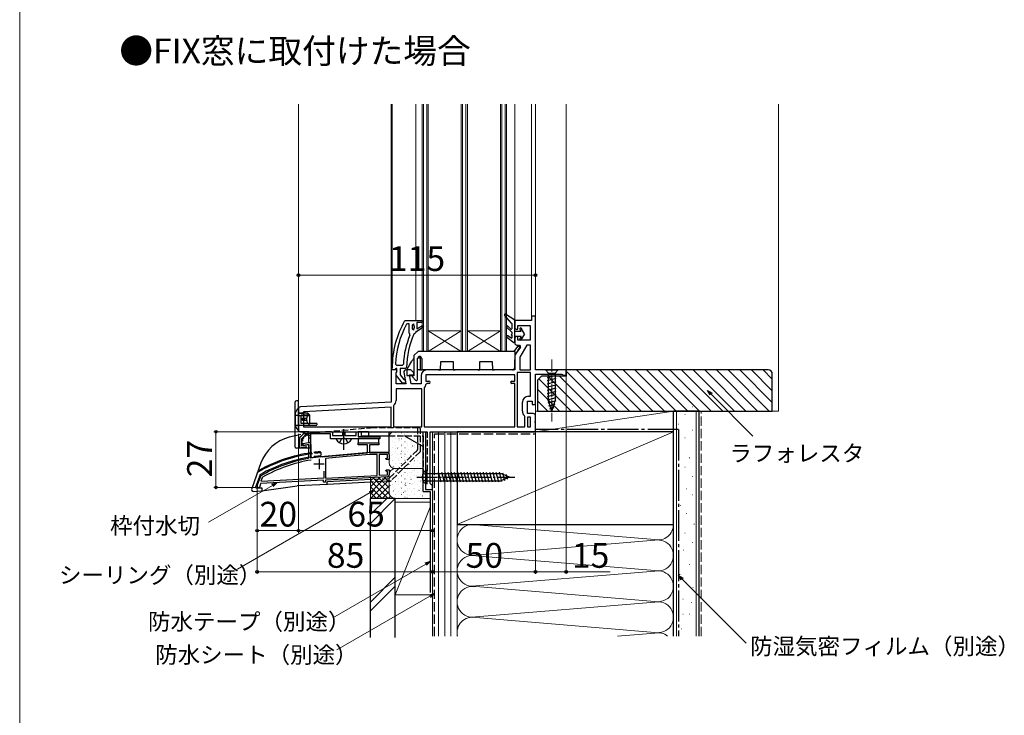
# Model space of a CAD drawing. Extents: x 0 to 1050, y 0 to 1575.
# Drawn here: x 0 to 478, y 375 to 712 of the extents above; entities that cross this region are included whole.
import ezdxf

# ---------------------------------------------------------------- set-up
doc = ezdxf.new("R2010")
doc.units = 0
for name, pattern in [('HIDDEN', [9.525, 6.35, -3.175]), ('YCENTER_1', [13, 10, -1, 1, -1]), ('YHIDDEN_1', [4, 3, -1])]:
    doc.linetypes.add(name, pattern=pattern)
for name, color, linetype, lineweight in [('USER1', 3, 'CONTINUOUS', 13), ('YKK_11', 7, 'CONTINUOUS', 30), ('YKK_12', 2, 'CONTINUOUS', 13), ('YKK_13', 4, 'CONTINUOUS', 30), ('YKK_D', 6, 'CONTINUOUS', 13), ('YKK_ZWAK', 7, 'CONTINUOUS', 30), ('YSS_K', 3, 'CONTINUOUS', 13), ('YSS_KE', 3, 'CONTINUOUS', 30)]:
    doc.layers.add(name, color=color, linetype=linetype, lineweight=lineweight)
doc.styles.add('text-b', font='txt')

msp = doc.modelspace()

# ---------------------------------------------------------------- linework, layer by layer
at = {"layer": 'YKK_11', "linetype": 'ByBlock', "lineweight": -2, "ltscale": 0.5}
for p, q in [((186.79, 565.9), (187.23, 566.15)), ((187.23, 566.15), (192.27, 566.15)), ((188.17, 564.55), (187.73, 564.29)), ((189.07, 564.55), (188.17, 564.55)), ((189.07, 560.04), (189.07, 564.55)), ((190.67, 564.05), (191.17, 564.55)), ((190.67, 561.85), (190.67, 564.05)), ((191.17, 564.55), (191.17, 563.75)), ((192.27, 566.15), (195.27, 566.15)), ((195.27, 565.15), (192.77, 565.15)), ((192.77, 565.15), (192.77, 562.05)), ((195.27, 566.15), (195.27, 565.15)), ((248.47, 566.15), (240.27, 566.15)), ((240.27, 566.15), (240.27, 562.85)), ((250.27, 568.15), (248.47, 568.15)), ((248.47, 568.15), (248.47, 566.15)), ((250.27, 542.15), (250.27, 568.15)), ((189.27, 559.65), (189.07, 560.04)), ((189.42, 559.06), (189.27, 559.65)), ((191.17, 561.35), (190.67, 561.85)), ((191.17, 563.75), (191.44, 563.45)), ((191.44, 562.46), (191.17, 562.16)), ((191.17, 562.16), (191.17, 561.35)), ((191.79, 559.75), (191.35, 559.46)), ((191.44, 563.45), (191.44, 562.46)), ((192.27, 560.25), (191.79, 559.75)), ((192.77, 560.85), (192.27, 560.85)), ((192.27, 560.85), (192.27, 560.25)), ((192.77, 562.05), (195.49, 563.62)), ((195.91, 562.94), (192.77, 560.85)), ((195.49, 563.62), (195.91, 562.94)), ((241.27, 561.85), (241.77, 561.85)), ((241.77, 561.85), (241.77, 563.75)), ((241.77, 563.75), (247.77, 563.75)), ((247.77, 563.75), (247.77, 556.55)), ((240.27, 557.35), (240.27, 555.15)), ((241.77, 558.35), (241.27, 558.35)), ((241.77, 556.55), (241.77, 558.35)), ((247.77, 556.55), (241.77, 556.55)), ((242.95, 553.59), (240.66, 549.63)), ((241.27, 554.15), (242.62, 554.15)), ((242.62, 554.15), (242.95, 553.59)), ((246.05, 554.15), (242.67, 548.31)), ((247.87, 554.15), (246.05, 554.15)), ((247.87, 542.15), (247.87, 554.15)), ((182.41, 544.97), (182.91, 544.45)), ((185.71, 544.45), (186.21, 544.93)), ((240.27, 548.18), (240.27, 542.15)), ((242.67, 548.31), (242.67, 542.15)), ((182.9, 542.15), (180.27, 542.15)), ((180.27, 542.15), (180.27, 526.51)), ((180.77, 542.15), (180.77, 543.15)), ((181.87, 542.15), (180.77, 542.15)), ((182.37, 542.59), (181.87, 542.15)), ((182.67, 542.85), (182.37, 542.59)), ((183.07, 542.85), (182.67, 542.85)), ((182.67, 540.71), (183.22, 541.58)), ((182.67, 535.35), (182.67, 540.71)), ((182.87, 541.05), (183.07, 541.45)), ((183.22, 541.58), (182.9, 542.15)), ((182.91, 544.45), (185.71, 544.45)), ((183.07, 541.45), (183.07, 542.85)), ((187.27, 542.85), (184.67, 542.85)), ((184.67, 542.85), (184.67, 539.69)), ((186.49, 540.98), (187.48, 535.35)), ((187.77, 543.35), (187.27, 542.85)), ((189.77, 542.15), (187.47, 542.15)), ((191.27, 540.65), (189.77, 542.15)), ((191.27, 539.75), (191.27, 540.65)), ((240.27, 542.15), (197.67, 542.15)), ((241.47, 540.95), (241.47, 514.55)), ((247.87, 540.95), (241.47, 540.95)), ((242.67, 542.15), (247.87, 542.15)), ((247.87, 529.35), (247.87, 540.95)), ((265.27, 542.15), (250.27, 542.15)), ((250.27, 525.35), (250.27, 540.15)), ((250.27, 540.15), (263.18, 540.15)), ((263.18, 540.15), (263.48, 539.9)), ((265.27, 539.65), (265.27, 542.15)), ((187.48, 535.35), (182.67, 535.35)), ((185.8, 535.65), (182.69, 539.63)), ((184.67, 539.69), (186.43, 537.44)), ((187.27, 535.65), (185.8, 535.65)), ((186.43, 537.44), (186.8, 537.25)), ((186.8, 537.25), (187.27, 536.75)), ((187.27, 536.75), (187.27, 535.65)), ((189.92, 535.35), (189.14, 539.75)), ((189.14, 539.75), (191.27, 539.75)), ((194.77, 535.35), (189.92, 535.35)), ((194.77, 539.25), (194.77, 535.35)), ((197.66, 535.55), (197.16, 535.1)), ((240.27, 539.75), (197.17, 539.75)), ((197.17, 539.75), (197.17, 536.75)), ((197.17, 536.75), (198.57, 536.75)), ((198.57, 535.55), (197.66, 535.55)), ((238.87, 536.75), (240.27, 536.75)), ((240.27, 535.55), (238.87, 535.55)), ((240.27, 536.75), (240.27, 539.75)), ((240.27, 514.55), (240.27, 535.55)), ((263.48, 539.9), (263.77, 539.65)), ((263.77, 539.65), (265.27, 539.65)), ((195.17, 532.95), (182.67, 532.95)), ((182.67, 532.95), (182.67, 527.29)), ((195.17, 514.55), (195.17, 532.95)), ((196.51, 533.7), (196.37, 533.35)), ((196.37, 533.35), (196.37, 514.55)), ((180.27, 526.51), (136.22, 524.2)), ((243.97, 522.05), (243.97, 526.45)), ((246.37, 520.95), (246.37, 526.95)), ((246.37, 526.95), (248.77, 526.95)), ((246.87, 529.35), (247.87, 529.35)), ((248.77, 526.95), (248.77, 525.35)), ((135.27, 523.2), (135.27, 513.15)), ((180.27, 524.11), (137.67, 521.87)), ((137.67, 521.87), (137.67, 514.55)), ((180.27, 514.55), (180.27, 524.11)), ((181.65, 525.08), (181.47, 524.69)), ((181.47, 524.69), (181.47, 514.55)), ((249.27, 520.95), (246.37, 520.95)), ((248.77, 525.35), (250.27, 525.35)), ((245.17, 519.46), (245, 519.84)), ((245.17, 514.55), (245.17, 519.46)), ((247.87, 519.15), (246.37, 519.15)), ((246.37, 519.15), (246.37, 514.55)), ((247.87, 514.55), (247.87, 519.15)), ((250.15, 517.13), (250.27, 517.31)), ((250.15, 516.58), (250.15, 517.13)), ((250.27, 516.39), (250.15, 516.58)), ((250.27, 517.31), (250.27, 519.95)), ((250.27, 512.15), (250.27, 516.39)), ((135.77, 509.15), (138.77, 512.15)), ((136.27, 512.15), (196.87, 512.15)), ((137.67, 514.55), (180.27, 514.55)), ((138.77, 512.15), (151.77, 512.15)), ((151.77, 512.15), (151.77, 510.25)), ((156.77, 510.25), (156.77, 512.15)), ((156.77, 512.15), (157.77, 512.15)), ((157.77, 512.15), (157.77, 510.25)), ((163.27, 510.25), (163.27, 512.15)), ((163.27, 512.15), (164.27, 512.15)), ((164.27, 512.15), (164.27, 509.65)), ((181.47, 514.55), (195.17, 514.55)), ((196.37, 514.55), (240.27, 514.55)), ((196.87, 512.15), (196.87, 484.15)), ((199.27, 487.05), (199.27, 512.15)), ((199.27, 512.15), (250.27, 512.15)), ((241.47, 514.55), (245.17, 514.55)), ((246.37, 514.55), (247.87, 514.55)), ((135.77, 504.15), (135.77, 509.15)), ((139.19, 511.15), (136.77, 508.74)), ((136.77, 508.74), (136.77, 505.34)), ((137.49, 506.48), (140.1, 506.95)), ((150.77, 511.15), (139.19, 511.15)), ((150.77, 508.75), (150.77, 511.15)), ((156.6, 508.75), (150.77, 508.75)), ((151.77, 510.25), (156.77, 510.25)), ((156.8, 508.89), (156.6, 508.75)), ((157.75, 508.89), (156.8, 508.89)), ((157.94, 508.75), (157.75, 508.89)), ((157.77, 510.25), (163.27, 510.25)), ((174.77, 508.75), (157.94, 508.75)), ((164.27, 509.65), (174.77, 509.65)), ((164.27, 505.75), (164.27, 506.75)), ((164.27, 506.75), (174.27, 506.75)), ((174.27, 506.75), (174.27, 505.75)), ((174.77, 509.65), (174.77, 508.75)), ((139.27, 504.77), (135.77, 504.15)), ((136.77, 505.34), (140.27, 505.96)), ((137.66, 505.5), (137.49, 506.48)), ((140.27, 505.96), (137.66, 505.5)), ((139.27, 504.15), (139.27, 504.77)), ((140.27, 504.15), (139.27, 504.15)), ((140.27, 499.47), (140.27, 505.96)), ((140.27, 505.96), (140.27, 504.15)), ((141.27, 505.96), (141.27, 499.73)), ((146.17, 499.99), (168.77, 501.96)), ((168.77, 505.75), (164.27, 505.75)), ((168.77, 501.96), (168.77, 505.75)), ((174.27, 505.75), (169.77, 505.75)), ((169.77, 505.75), (169.77, 502.05)), ((169.77, 502.05), (178.27, 502.05)), ((140.03, 499.17), (140.27, 499.47)), ((141.27, 499.73), (141.62, 499.44)), ((156.75, 499.91), (148.47, 499.18)), ((148.47, 499.18), (148.47, 489.64)), ((169.84, 501.05), (156.75, 499.91)), ((173.47, 501.05), (169.84, 501.05)), ((173.47, 490.95), (173.47, 501.05)), ((178.47, 501.05), (174.47, 501.05)), ((174.47, 501.05), (174.47, 491.1)), ((177.73, 499.1), (178.47, 499.53)), ((177.85, 498.65), (177.73, 499.1)), ((179.27, 498.65), (177.85, 498.65)), ((178.47, 499.53), (178.47, 501.05)), ((179.27, 501.05), (179.27, 498.65)), ((147.57, 492.95), (147.57, 489.59)), ((177.73, 493.2), (177.85, 493.65)), ((178.47, 492.77), (177.73, 493.2)), ((177.85, 493.65), (179.27, 493.65)), ((178.47, 491.31), (178.47, 492.77)), ((179.27, 493.65), (179.27, 491.2)), ((115.32, 486.09), (116.96, 490.61)), ((147.47, 488.59), (116.92, 486.98)), ((116.96, 490.61), (117.09, 490.77)), ((117.18, 488.29), (117.78, 489.93)), ((117.39, 488.01), (117.18, 488.29)), ((147.57, 489.59), (117.39, 488.01)), ((117.78, 489.93), (117.91, 490.09)), ((147.47, 487.75), (147.47, 488.59)), ((148.47, 487.75), (147.47, 487.75)), ((148.47, 489.64), (173.47, 490.95)), ((178.33, 490.2), (148.47, 488.64)), ((148.47, 488.64), (148.47, 487.75)), ((174.47, 491.1), (178.47, 491.31)), ((116.65, 486.24), (116.64, 486.06)), ((116.92, 486.98), (116.65, 486.24)), ((196.87, 484.15), (200.27, 484.15)), ((199.77, 486.55), (199.27, 487.05)), ((200.27, 486.05), (199.77, 486.55)), ((200.27, 484.15), (200.27, 486.05))]:
    msp.add_line(p, q, dxfattribs=at)
at = {"layer": 'YKK_11', "ltscale": 0.5}
for p, q in [((145.27, 499.05), (145.27, 494.05)), ((142.77, 496.55), (147.77, 496.55))]:
    msp.add_line(p, q, dxfattribs=at)
at = {"layer": 'YKK_11', "linetype": 'ByBlock', "lineweight": -2, "ltscale": 0.5}
for centre, radius, start, end in [((226.77, 543.15), 46, 150.3628, 180), ((226.77, 543.15), 44.4, 151.5702, 177.6501), ((226.77, 543.15), 39, 155.2802, 179.7099), ((241.27, 562.85), 1, 180, 270), ((226.77, 543.15), 40.6, 156.938, 177.4899), ((241.27, 557.35), 1, 90, 180), ((241.27, 555.15), 1, 180, 270), ((243.17, 548.18), 2.9, 150, 180), ((183.47, 540.25), 1, 126.8699, 218.0867), ((187.47, 541.15), 1, 90, 190), ((197.67, 539.25), 2.9, 90, 180), ((198.57, 536.15), 0.6, 270, 90), ((238.87, 536.15), 0.6, 90, 270), ((194.77, 535.35), 2.4, 316.3972, 354.0622), ((179.77, 527.29), 2.9, 310.3202, 0), ((246.87, 526.45), 2.9, 90, 180), ((136.27, 523.2), 1, 93, 180), ((246.87, 522.05), 2.9, 180, 229.639), ((249.27, 519.95), 1, 0, 90), ((136.27, 513.15), 1, 180, 270), ((140.27, 505.96), 1, 360, 100), ((178.27, 501.05), 1, 0, 90), ((152.27, 430.25), 70, 100.0766, 120.1715), ((152.27, 430.25), 69, 99.075, 119.8703), ((152.27, 430.25), 70, 95, 98.7547), ((178.27, 491.2), 1, 273, 0), ((115.97, 485.85), 0.7, 160, 16.8699)]:
    msp.add_arc(centre, radius, start, end, dxfattribs=at)
at = {"layer": 'YKK_12'}
for p, q in [((135.27, 523.35), (135.27, 671.14)), ((180.27, 541.65), (180.27, 671.14)), ((180.77, 542.15), (180.77, 671.14)), ((192.27, 671.14), (192.27, 566.15)), ((195.27, 671.14), (195.27, 551.15)), ((195.97, 671.14), (195.97, 551.15)), ((197.57, 671.14), (197.57, 551.15)), ((198.27, 671.14), (198.27, 551.15)), ((214.27, 671.14), (214.27, 551.15)), ((214.97, 671.14), (214.97, 551.15)), ((216.57, 671.14), (216.57, 551.15)), ((217.27, 671.14), (217.27, 551.15)), ((233.27, 671.14), (233.27, 551.15)), ((233.97, 671.14), (233.97, 551.15)), ((235.57, 671.14), (235.57, 551.15)), ((236.27, 671.14), (236.27, 551.15)), ((240.27, 671.14), (240.27, 565.65)), ((248.47, 671.14), (248.47, 567.65)), ((250.27, 671.14), (250.27, 567.65)), ((265.27, 540.61), (265.27, 671.14)), ((214.27, 561.15), (198.27, 561.15)), ((214.27, 551.15), (198.27, 561.15)), ((198.27, 551.15), (214.27, 561.15)), ((233.27, 561.15), (217.27, 561.15)), ((233.27, 551.15), (217.27, 561.15)), ((217.27, 551.15), (233.27, 561.15)), ((236.27, 551.15), (195.27, 551.15)), ((250.27, 525.85), (250.27, 519.95)), ((250.27, 517.31), (250.27, 516.39))]:
    msp.add_line(p, q, dxfattribs=at)
at = {"layer": 'YKK_13'}
for p, q in [((238.73, 564.81), (235.35, 568.76)), ((240.27, 566.35), (235.73, 569.21)), ((238.77, 564.68), (238.77, 562.1)), ((240.27, 555.65), (240.27, 566.35)), ((238.71, 560.61), (236.4, 562.76)), ((238.44, 561.96), (236.95, 563.34)), ((238.77, 560.46), (238.77, 559.33)), ((243.33, 560.85), (240.27, 560.85)), ((242.77, 562.15), (242.77, 561.92)), ((243.33, 560.85), (242.83, 561.72)), ((243.57, 562.15), (243.57, 562.03)), ((244.97, 559.6), (243.57, 562.03)), ((244.97, 559.6), (243.57, 557.18)), ((236.43, 558.04), (239.79, 555.42)), ((238.45, 557.48), (236.92, 558.67)), ((238.77, 558.93), (238.77, 557.64)), ((243.33, 558.35), (240.27, 558.35)), ((242.77, 557.28), (242.77, 557.05)), ((243.33, 558.35), (242.83, 557.48)), ((243.57, 557.18), (243.57, 557.05)), ((191.33, 549.15), (193.33, 551.15)), ((240.33, 551.15), (193.33, 551.15)), ((240.02, 551.15), (241.75, 553.53)), ((240.33, 551.15), (240.19, 543.13)), ((242.98, 553.18), (240.3, 549.51)), ((242, 553.65), (242.74, 553.65)), ((189.33, 544.75), (190.31, 546.45)), ((191.33, 549.15), (191.33, 539.25)), ((193.03, 537.48), (193.12, 547.66)), ((193.17, 547.95), (194.03, 547.95)), ((194.33, 547.95), (194.03, 547.95)), ((194.12, 548.65), (194.14, 548.65)), ((194.33, 548.63), (194.33, 542.15)), ((195.14, 547.66), (195.19, 542.15)), ((204.27, 542.15), (204.31, 546.15)), ((204.31, 546.15), (210.35, 546.15)), ((210.35, 546.15), (210.39, 542.15)), ((223.27, 542.15), (223.31, 546.15)), ((223.31, 546.15), (229.35, 546.15)), ((229.35, 546.15), (229.39, 542.15)), ((187.83, 542.15), (189.33, 544.75)), ((187.83, 542.15), (187.83, 539.35)), ((194.03, 542.15), (193.07, 542.15)), ((194.03, 542.15), (194.33, 542.15)), ((194.33, 542.15), (194.63, 542.15)), ((194.63, 542.15), (195.19, 542.15)), ((203.27, 542.15), (195.19, 542.15)), ((203.27, 542.15), (204.27, 542.15)), ((210.39, 542.15), (211.39, 542.15)), ((222.27, 542.15), (211.39, 542.15)), ((222.27, 542.15), (223.27, 542.15)), ((229.39, 542.15), (230.39, 542.15)), ((239.19, 542.15), (230.39, 542.15)), ((255.17, 542.15), (261.37, 542.15)), ((255.17, 542.15), (256.72, 540.6)), ((256.72, 527.07), (256.72, 540.6)), ((256.72, 540.6), (259.82, 540.6)), ((261.37, 542.15), (259.82, 540.6)), ((259.82, 540.6), (259.82, 527.07)), ((187.83, 539.35), (191.33, 539.35)), ((190.62, 538.74), (192.17, 537.14)), ((191.33, 539.25), (190.84, 539.25)), ((256.17, 538.52), (260.37, 539.64)), ((256.17, 536.96), (260.37, 538.09)), ((256.17, 535.41), (260.37, 536.54)), ((256.17, 533.86), (260.37, 534.98)), ((256.17, 532.31), (260.37, 533.43)), ((256.17, 530.75), (260.37, 531.88)), ((133.77, 526.65), (133.77, 526.65)), ((133.77, 504.65), (133.77, 526.65)), ((135.27, 527.15), (134.27, 527.15)), ((134.27, 527.15), (134.27, 527.15)), ((135.27, 523.2), (135.27, 527.15)), ((256.17, 529.2), (260.37, 530.32)), ((256.17, 527.65), (260.37, 528.77)), ((256.43, 526.16), (260.37, 527.22)), ((258.27, 522.15), (256.72, 527.07)), ((258.27, 522.15), (259.82, 527.07)), ((134.69, 523.04), (133.77, 521.2)), ((133.77, 521.2), (133.77, 515.2)), ((135.27, 523.2), (134.98, 523.2)), ((135.27, 520.7), (135.27, 523.2)), ((135.27, 513.2), (135.27, 522.7)), ((139.77, 521.1), (135.27, 521.1)), ((139.09, 521.1), (137.67, 521.7)), ((140.77, 520.2), (139.77, 521.1)), ((256.88, 524.73), (259.92, 525.54)), ((257.34, 523.3), (259.39, 523.85)), ((136.57, 516.2), (136.57, 520.2)), ((140.77, 520.2), (136.57, 520.2)), ((144.27, 516.2), (136.57, 516.2)), ((137.17, 518.7), (139.18, 518.7)), ((137.17, 518.7), (137.17, 517.7)), ((137.17, 517.7), (139.18, 517.7)), ((137.31, 518.7), (137.31, 517.7)), ((137.77, 518.7), (137.77, 517.7)), ((137.96, 518.7), (137.96, 517.7)), ((138.27, 518.7), (138.27, 517.7)), ((140.77, 516.2), (139.77, 515.2)), ((140.77, 516.2), (140.77, 520.2)), ((144.27, 516.2), (144.27, 515.5)), ((134.69, 513.37), (133.77, 515.2)), ((134.96, 513.2), (135.27, 513.2)), ((143.97, 515.2), (135.27, 515.2)), ((135.27, 514.7), (135.27, 513.2)), ((135.27, 512.15), (135.27, 513.2)), ((136.06, 512.15), (135.27, 512.15)), ((136.46, 512.15), (136.26, 512.15)), ((137.17, 512.15), (136.46, 512.15)), ((137.22, 512.15), (137.17, 512.15)), ((140.27, 512.15), (137.22, 512.15)), ((137.52, 511.85), (137.52, 511.07)), ((140.27, 509.95), (140.27, 512.15)), ((141.27, 499.39), (141.27, 512.15)), ((141.27, 512.15), (179.27, 512.15)), ((143.97, 515.2), (144.27, 515.5)), ((164.27, 512.15), (164.27, 509.65)), ((169.27, 512.15), (164.27, 512.15)), ((165.77, 512.15), (165.77, 510.15)), ((165.77, 512.15), (179.27, 512.15)), ((169.27, 512.15), (169.27, 509.65)), ((179.27, 502.05), (179.27, 512.15)), ((135.77, 509.08), (135.77, 504.62)), ((137.43, 510.86), (135.86, 509.29)), ((137.27, 508.46), (137.27, 507.65)), ((137.27, 506.65), (137.27, 506.45)), ((137.87, 509.18), (137.36, 508.67)), ((139.05, 510.36), (138.58, 509.88)), ((139.77, 510.45), (139.27, 510.45)), ((141.27, 510.16), (140.27, 510.17)), ((140.27, 509.86), (140.27, 509.95)), ((140.27, 506.96), (140.27, 509.86)), ((140.27, 509.24), (141.27, 509.25)), ((160.87, 508.75), (153.68, 508.75)), ((169.27, 509.65), (164.27, 509.65)), ((164.27, 508.75), (164.27, 506.75)), ((174.27, 508.75), (164.27, 508.75)), ((164.27, 506.75), (174.27, 506.75)), ((165.77, 510.15), (179.27, 510.15)), ((174.27, 506.75), (174.27, 508.75)), ((186.77, 510.15), (195.77, 504.95)), ((133.77, 504.65), (133.77, 504.65)), ((134.27, 504.15), (134.27, 504.15)), ((141.27, 504.15), (134.27, 504.15)), ((135.47, 504.32), (136.02, 504.32)), ((136.04, 504.31), (135.77, 504.31)), ((139.31, 504.31), (136.65, 504.31)), ((136.7, 504.32), (139.31, 504.32)), ((140.24, 504.32), (140.27, 504.32)), ((140.27, 504.31), (140.24, 504.31)), ((140.27, 504.32), (140.27, 504.31)), ((169.79, 502.05), (146.17, 499.99)), ((179.27, 502.05), (169.79, 502.05)), ((117.11, 496.98), (112.59, 484.57)), ((146.17, 499.99), (141.27, 499.39)), ((197.77, 492.65), (195.77, 492.65)), ((197.77, 486.9), (197.77, 493.4)), ((203.15, 492.45), (204.39, 487.85)), ((204.71, 492.45), (205.94, 487.85)), ((206.26, 492.45), (207.49, 487.85)), ((207.81, 492.45), (209.04, 487.85)), ((209.36, 492.45), (210.6, 487.85)), ((210.92, 492.45), (212.15, 487.85)), ((212.47, 492.45), (213.7, 487.85)), ((214.02, 492.45), (215.26, 487.85)), ((215.58, 492.45), (216.81, 487.85)), ((217.13, 492.45), (218.36, 487.85)), ((218.68, 492.45), (219.91, 487.85)), ((220.24, 492.45), (221.47, 487.85)), ((221.79, 492.45), (223.02, 487.85)), ((223.34, 492.45), (224.57, 487.85)), ((224.89, 492.45), (226.13, 487.85)), ((226.45, 492.45), (227.68, 487.85)), ((228, 492.45), (229.23, 487.85)), ((229.55, 492.45), (230.79, 487.85)), ((231.11, 492.45), (232.34, 487.85)), ((232.66, 492.45), (233.87, 487.94)), ((234.28, 492.19), (235.27, 488.52)), ((116.69, 491.26), (114.52, 485.27)), ((149.07, 487.51), (149.07, 486.91)), ((170.27, 488.91), (149.36, 487.81)), ((170.27, 487.7), (149.39, 486.61)), ((197.77, 491.9), (233.55, 491.9)), ((197.77, 488.4), (233.55, 488.4)), ((237.77, 490.15), (233.55, 491.9)), ((237.77, 490.15), (233.55, 488.4)), ((237.77, 490.15), (233.55, 488.4)), ((236.03, 491.47), (236.66, 489.1)), ((113.58, 483.23), (117.3, 483.43)), ((114.81, 484.87), (117.27, 485)), ((117.3, 483.43), (117.58, 483.44)), ((117.58, 483.44), (134.63, 485.84)), ((117.58, 484.7), (117.58, 483.73)), ((149.39, 486.61), (134.63, 485.84))]:
    msp.add_line(p, q, dxfattribs=at)
at = {"layer": 'YKK_13', "linetype": 'YCENTER_1', "lineweight": 13, "ltscale": 0.5}
msp.add_line((258.27, 547.15), (258.27, 517.15), dxfattribs=at)
at = {"layer": 'YKK_13', "linetype": 'HIDDEN'}
for p, q in [((135.27, 521.1), (137.67, 521.1)), ((137.67, 521.1), (137.67, 521.7)), ((140.27, 520.6), (139.09, 521.1)), ((135.27, 520.1), (140.27, 520.1)), ((140.27, 520.1), (140.27, 520.6))]:
    msp.add_line(p, q, dxfattribs=at)
at = {"layer": 'YKK_13', "linetype": 'YHIDDEN_1'}
for p, q in [((135.27, 520.1), (134.07, 520.1)), ((135.27, 520.1), (134.21, 520.1)), ((135.27, 515.2), (133.77, 515.2)), ((144.43, 511.84), (170.27, 514.1)), ((170.27, 514.1), (170.49, 514.12)), ((170.49, 514.12), (193.17, 514.12)), ((179.27, 512.15), (197.77, 512.15)), ((193.07, 514.04), (193.07, 503.46)), ((193.57, 514.15), (193.3, 514.15)), ((193.3, 514.15), (193.3, 514.15)), ((193.58, 514.15), (193.57, 514.15)), ((194.57, 503.13), (194.57, 513.15)), ((197.77, 512.15), (197.77, 492.65)), ((155.22, 506.79), (156.13, 508.6)), ((157.27, 509.21), (156.13, 508.6)), ((157.27, 509.21), (158.42, 508.6)), ((159.32, 506.79), (158.42, 508.6)), ((179.27, 510.15), (195.77, 510.15)), ((195.77, 510.15), (195.77, 492.65)), ((146.07, 502.11), (146.07, 500.94)), ((192.99, 503.25), (179.19, 489.45)), ((194.28, 502.42), (180.35, 488.49)), ((194.28, 502.43), (194.28, 502.42)), ((194.57, 503.13), (194.57, 503.13)), ((146.07, 500.94), (146.07, 500.64)), ((197.77, 492.65), (195.77, 492.65)), ((178.99, 489.36), (170.27, 488.91)), ((179.69, 488.2), (170.27, 487.7)), ((179.69, 488.2), (179.69, 488.2)), ((180.35, 488.49), (180.35, 488.49)), ((195.78, 492.1), (197.5, 491.24)), ((195.78, 488.2), (197.5, 489.06)), ((197.77, 490.15), (197.5, 491.24)), ((197.77, 490.15), (197.5, 489.06))]:
    msp.add_line(p, q, dxfattribs=at)
at = {"layer": 'YKK_13', "linetype": 'YCENTER_1'}
for p, q in [((157.27, 503.41), (157.27, 514.73)), ((192.77, 490.15), (240.27, 490.15))]:
    msp.add_line(p, q, dxfattribs=at)
at = {"layer": 'YKK_13'}
for centre, radius, start, end in [((235.57, 568.95), 0.3, 57.8472, 220.5611), ((238.57, 564.68), 0.2, 0, 40.5611), ((236.67, 563.05), 0.4, 47.0674, 227.0674), ((238.57, 562.1), 0.2, 227.0674, 0), ((238.77, 559.13), 0.2, 90, 270), ((238.57, 560.46), 0.2, 0, 47.0674), ((243.17, 562.15), 0.4, 0, 180), ((243.17, 561.92), 0.4, 180, 210), ((236.67, 558.35), 0.4, 52.1877, 232.0545), ((238.57, 557.64), 0.2, 232.1877, 0), ((239.97, 555.65), 0.3, 232.0545, 0), ((243.17, 557.28), 0.4, 150, 180), ((243.17, 557.05), 0.4, 180, 0), ((242, 553.35), 0.3, 90, 143.8543), ((242.74, 553.35), 0.3, 323.8543, 90), ((192.91, 544.95), 3, 121.7958, 150), ((194.12, 547.65), 1, 90, 179.5), ((194.14, 547.65), 1, 0.5, 90), ((239.19, 543.15), 1, 270, 359), ((190.84, 538.95), 0.3, 90, 224.0608), ((192.53, 537.49), 0.5, 224.0608, 359.5), ((134.27, 526.65), 0.5, 90.0022, 179.9978), ((134.96, 522.9), 0.3, 90, 153.4349), ((134.96, 513.5), 0.3, 206.5651, 270), ((135.9, 490.14), 20, 104.6434, 160), ((151.57, 430.15), 82, 102.5372, 104.6434), ((137.27, 507.15), 0.5, 90, 270), ((138.22, 509.53), 0.5, 45, 225), ((153.68, 508.6), 0.154, 90, 207.281), ((157.27, 510.45), 4.2, 207.281, 332.719), ((160.87, 508.6), 0.154, 332.719, 90), ((151.57, 430.15), 72.49, 98.1688, 119.057), ((134.27, 504.65), 0.5, 180.0022, 269.9978), ((151.57, 430.15), 72, 98.2247, 120.1112), ((151.57, 430.15), 70.43, 98.4093, 119.56), ((117.34, 491.77), 2, 119.057, 160), ((199.27, 490.15), 4, 142.7508, 217.2492), ((197.76, 491.3), 2.1, 89.6611, 142.7508), ((149.37, 487.51), 0.3, 93, 180), ((197.76, 489), 2.1, 217.2492, 270.3389), ((113.53, 484.23), 1, 160, 273), ((149.37, 486.91), 0.3, 180, 273)]:
    msp.add_arc(centre, radius, start, end, dxfattribs=at)
at = {"layer": 'YKK_13', "linetype": 'YHIDDEN_1'}
for centre, radius, start, end in [((134.07, 520.4), 0.3, 180, 270), ((151.57, 430.15), 82, 95, 102.5372), ((193.57, 513.15), 1, 0, 90), ((151.57, 430.15), 72.49, 94.6082, 98.1688), ((151.57, 430.15), 72, 94.381, 98.2247), ((192.77, 503.46), 0.3, 315, 0), ((193.57, 503.13), 1, 315, 0), ((151.57, 430.15), 70.43, 94.7036, 98.4093), ((178.97, 489.66), 0.3, 273, 315), ((179.64, 489.2), 1, 273, 315)]:
    msp.add_arc(centre, radius, start, end, dxfattribs=at)
at = {"layer": 'YKK_13'}
for centre, ratio, start_param, end_param in [((141.56, 518.2), 0.789474, 0.809784, 2.331809), ((141.93, 518.2), 0.961538, 1.397517, 1.744076)]:
    msp.add_ellipse(centre, major_axis=(0, 2.9), ratio=ratio, start_param=start_param, end_param=end_param, dxfattribs=at)
at = {"layer": 'YKK_13', "extrusion": (0, 0, -1)}
for centre, major_axis, ratio, start_param, end_param in [((137.22, 511.85), (0.3, 0), 0.999962, 4.712389, 6.283185), ((136.07, 509.08), (-0.277, 0.115), 0.999955, 5.890502, 6.675869), ((137.57, 508.46), (-0.277, 0.115), 0.999955, 5.890502, 6.675869), ((137.22, 511.07), (0.277, -0.115), 0.999955, 5.890502, 6.675869), ((139.27, 510.15), (-0.115, 0.277), 0.999955, 5.890502, 6.675869), ((139.77, 509.95), (0, 0.5), 0.999962, 0, 1.570796), ((135.47, 504.62), (0.212, -0.212), 0.999924, 5.497825, 7.068545), ((137.57, 506.45), (-0.212, -0.212), 0.999924, 6.885434, 7.068545), ((114.8, 485.17), (-0.241, -0.178), 0.999875, 5.297132, 7.269239), ((117.28, 484.7), (0.207, 0.218), 0.99992, 5.471647, 7.094723), ((117.28, 483.73), (0.043, -0.298), 0.99812, 4.855239, 6.37323)]:
    msp.add_ellipse(centre, major_axis=major_axis, ratio=ratio, start_param=start_param, end_param=end_param, dxfattribs=at)
at = {"layer": 'YKK_13', "linetype": 'YHIDDEN_1', "extrusion": (0, 0, -1)}
for centre, major_axis, ratio, start_param, end_param in [((193.3, 513.85), (0, 0.301), 0.998097, 5.408486, 6.282653), ((193.7, 514.03), (-0.7, 1.3), 0.401766, 2.499104, 2.502289)]:
    msp.add_ellipse(centre, major_axis=major_axis, ratio=ratio, start_param=start_param, end_param=end_param, dxfattribs=at)
at = {"layer": 'YKK_13'}
for points in [[(136.26, 512.15), (136.2, 512.15), (136.14, 512.15), (136.06, 512.15)], [(116.69, 491.26), (116.72, 491.32), (116.77, 491.38), (116.83, 491.41)]]:
    msp.add_open_spline(points, degree=3, dxfattribs=at)
at = {"layer": 'YKK_13', "linetype": 'YHIDDEN_1'}
for points in [[(146.07, 502.11), (146.07, 502.19), (146.04, 502.27), (145.92, 502.38), (145.83, 502.41), (145.75, 502.41)], [(145.8, 500.34), (145.87, 500.35), (145.94, 500.39), (146.05, 500.5), (146.07, 500.57), (146.07, 500.64)]]:
    msp.add_open_spline(points, degree=3, knots=[0, 0, 0, 0, 0.5, 0.5, 1, 1, 1, 1], dxfattribs=at)
at = {"layer": 'YKK_D'}
for p, q in [((135.27, 588.15), (250.27, 588.15)), ((265.27, 539.15), (265.27, 443.15)), ((335.57, 530.37), (355.87, 510.06)), ((135.46, 512.15), (94.27, 512.15)), ((95.27, 512.15), (95.27, 485.15)), ((250.27, 511.65), (250.27, 443.15)), ((250.27, 511.65), (250.27, 443.15)), ((135.27, 511.15), (135.27, 463.15)), ((135.27, 511.15), (135.27, 463.15)), ((122.63, 486.12), (91.58, 468.2)), ((114.96, 485.15), (94.27, 485.15)), ((115.27, 484.85), (115.27, 463.15)), ((115.27, 484.85), (115.27, 443.15)), ((200.27, 484.08), (200.27, 443.15)), ((200.27, 484.08), (200.27, 463.15)), ((170.07, 482.62), (105.76, 445.49)), ((200.27, 478.78), (200.27, 443.15)), ((135.27, 464.15), (115.27, 464.15)), ((200.27, 464.15), (135.27, 464.15)), ((197.07, 447.93), (151.94, 421.88)), ((115.27, 444.15), (200.27, 444.15)), ((250.27, 444.15), (200.27, 444.15)), ((250.27, 444.15), (265.27, 444.15)), ((265.27, 444.15), (286.55, 444.15)), ((321.58, 440.56), (352.58, 409.57)), ((199.07, 432.38), (153.94, 406.32))]:
    msp.add_line(p, q, dxfattribs=at)
at = {"layer": 'YKK_D', "linetype": 'ByBlock', "lineweight": -2}
for p, q in [((335.09, 529.88), (333.77, 532.17)), ((333.77, 532.17), (336.05, 530.85)), ((333.77, 532.17), (335.57, 530.37)), ((122.29, 486.72), (124.84, 487.4)), ((124.84, 487.4), (122.63, 486.12)), ((124.84, 487.4), (122.97, 485.53)), ((169.72, 483.21), (172.27, 483.89)), ((172.27, 483.89), (170.07, 482.62)), ((172.27, 483.89), (170.41, 482.03)), ((196.72, 448.52), (199.27, 449.21)), ((199.27, 449.21), (197.07, 447.93)), ((199.27, 449.21), (197.41, 447.34)), ((321.09, 440.08), (319.77, 442.37)), ((319.77, 442.37), (322.06, 441.05)), ((319.77, 442.37), (321.58, 440.56)), ((198.72, 432.97), (201.27, 433.65)), ((201.27, 433.65), (199.07, 432.38)), ((201.27, 433.65), (199.41, 431.79))]:
    msp.add_line(p, q, dxfattribs=at)
for centre, radius in [((135.27, 588.15), 0.637), ((250.27, 588.15), 0.637), ((95.27, 512.15), 0.638), ((95.27, 485.15), 0.637), ((115.27, 464.15), 0.637), ((135.27, 464.15), 0.637), ((135.27, 464.15), 0.637), ((200.27, 464.15), 0.637), ((115.27, 444.15), 0.637), ((200.27, 444.15), 0.637), ((200.27, 444.15), 0.637), ((250.27, 444.15), 0.637), ((250.27, 444.15), 0.637), ((265.27, 444.15), 0.637)]:
    msp.add_circle(centre, radius, dxfattribs=at)
at = {"layer": 'YKK_ZWAK', "lineweight": 20}
msp.add_line((0, 1530), (0, 0), dxfattribs=at)
at = {"layer": 'YSS_K', "ltscale": 1.5}
for p, q in [((368.27, 522.15), (368.27, 671.14)), ((317.27, 522.15), (250.27, 522.15)), ((250.27, 522.15), (250.27, 512.15)), ((250.27, 512.15), (317.27, 522.15)), ((317.27, 512.15), (317.27, 522.15)), ((318.77, 522.15), (318.77, 413)), ((326.47, 524.27), (326.67, 524.27)), ((328.27, 522.15), (328.27, 413)), ((365.27, 522.15), (368.27, 522.15)), ((322.74, 520.54), (322.94, 520.54)), ((212.27, 512.15), (200.27, 512.15)), ((200.27, 512.15), (200.27, 413)), ((203.27, 413), (203.27, 512.15)), ((206.27, 413), (206.27, 512.15)), ((209.27, 512.15), (209.27, 413)), ((212.27, 467.15), (317.27, 512.15)), ((212.27, 413), (212.27, 512.15)), ((250.27, 512.15), (317.27, 512.15)), ((319.76, 515.82), (319.96, 515.82)), ((326.47, 512.84), (326.67, 512.84)), ((322.74, 509.11), (322.94, 509.11)), ((319.76, 503.89), (319.96, 503.89)), ((324.98, 499.41), (325.18, 499.41)), ((322.74, 494.93), (322.94, 494.93)), ((319.76, 487.47), (319.96, 487.47)), ((326.47, 490.46), (326.67, 490.46)), ((323.49, 484.49), (323.69, 484.49)), ((178.12, 479.78), (170.27, 471.94)), ((170.27, 467.7), (182.27, 479.7)), ((199.27, 479.78), (182.27, 479.78)), ((182.27, 432.98), (182.27, 477.98)), ((199.27, 477.98), (182.27, 477.98)), ((200.27, 477.98), (200.27, 432.98)), ((326.47, 481.51), (326.67, 481.51)), ((182.27, 432.98), (199.27, 475.48)), ((320.51, 476.28), (320.71, 476.28)), ((323.49, 472.55), (323.69, 472.55)), ((212.27, 467.15), (212.27, 413)), ((221.31, 466.99), (308.24, 459.81)), ((317.27, 413), (317.27, 467.15)), ((327.22, 467.33), (327.42, 467.33)), ((221.31, 452.31), (308.24, 459.49)), ((322.74, 462.86), (322.94, 462.86)), ((322, 454.65), (322.2, 454.65)), ((326.47, 458.38), (326.67, 458.38)), ((308.24, 444.81), (221.31, 451.99)), ((221.31, 437.31), (308.24, 444.49)), ((325.06, 447.72), (325.26, 447.72)), ((182.27, 441.51), (170.27, 429.51)), ((320.26, 442.92), (320.46, 442.92)), ((182.27, 437.27), (170.27, 425.27)), ((221.31, 436.99), (308.24, 429.81)), ((323.46, 438.92), (323.66, 438.92)), ((326.66, 436.52), (326.86, 436.52)), ((182.27, 432.98), (199.27, 432.98)), ((321.86, 430.91), (322.06, 430.91)), ((308.24, 429.49), (221.31, 422.31)), ((325.86, 429.31), (326.06, 429.31)), ((221.31, 421.99), (308.24, 414.81)), ((321.86, 423.71), (322.06, 423.71)), ((325.06, 423.71), (325.26, 423.71)), ((321.06, 416.51), (321.26, 416.51)), ((308.24, 414.49), (290.2, 413))]:
    msp.add_line(p, q, dxfattribs=at)
at = {"layer": 'YSS_K', "linetype": 'Continuous', "ltscale": 1.5}
for p, q in [((265.27, 541.48), (284.61, 522.15)), ((270.26, 542.15), (290.26, 522.15)), ((275.92, 542.15), (295.92, 522.15)), ((281.58, 542.15), (301.58, 522.15)), ((287.23, 542.15), (307.23, 522.15)), ((292.89, 542.15), (312.89, 522.15)), ((298.55, 542.15), (318.55, 522.15)), ((304.2, 542.15), (324.2, 522.15)), ((309.86, 542.15), (329.86, 522.15)), ((315.52, 542.15), (335.52, 522.15)), ((321.17, 542.15), (341.17, 522.15)), ((326.83, 542.15), (346.83, 522.15)), ((332.49, 542.15), (352.49, 522.15)), ((338.15, 542.15), (358.15, 522.15)), ((343.8, 542.15), (363.8, 522.15)), ((349.46, 542.15), (365.27, 526.34)), ((355.12, 542.15), (365.27, 531.99)), ((360.77, 542.15), (365.27, 537.65)), ((251.95, 537.83), (267.64, 522.15)), ((256.29, 539.15), (273.29, 522.15)), ((261.95, 539.15), (278.95, 522.15)), ((251.27, 532.86), (261.98, 522.15)), ((251.27, 527.2), (256.32, 522.15))]:
    msp.add_line(p, q, dxfattribs=at)
at = {"layer": 'YSS_K', "linetype": 'YHIDDEN_1', "ltscale": 1.5}
msp.add_line((330.77, 413), (330.77, 522.15), dxfattribs=at)
at = {"layer": 'YSS_K', "linetype": 'Continuous'}
for p, q in [((182.31, 511.67), (182.36, 511.67)), ((185.35, 511.67), (185.4, 511.67)), ((186.7, 511.44), (186.71, 511.45)), ((188.39, 511.67), (188.44, 511.67)), ((191.43, 511.67), (191.48, 511.67)), ((194.26, 511.46), (194.34, 511.52)), ((194.47, 511.67), (194.52, 511.67)), ((179.27, 509.38), (179.36, 509.44)), ((179.27, 508.68), (179.32, 508.68)), ((180.79, 509.35), (180.8, 509.36)), ((180.89, 510.3), (180.94, 510.3)), ((180.89, 507.31), (180.94, 507.31)), ((181.76, 506.86), (181.77, 506.86)), ((182.31, 508.68), (182.36, 508.68)), ((183.91, 510.46), (183.92, 510.46)), ((183.93, 510.3), (183.98, 510.3)), ((183.93, 507.31), (183.98, 507.31)), ((184.08, 508.64), (184.16, 508.7)), ((184.55, 507.84), (184.56, 507.85)), ((185.35, 508.68), (185.4, 508.68)), ((186.77, 510.42), (186.85, 510.48)), ((186.97, 510.3), (187.02, 510.3)), ((186.97, 507.31), (187.02, 507.31)), ((187.3, 508.82), (187.31, 508.82)), ((188.39, 508.68), (188.44, 508.68)), ((190.01, 510.3), (190.06, 510.3)), ((190.01, 507.31), (190.06, 507.31)), ((190.42, 509.92), (190.43, 509.92)), ((191.06, 507.31), (191.07, 507.31)), ((191.43, 508.68), (191.48, 508.68)), ((191.57, 509.68), (191.65, 509.74)), ((193.05, 510.3), (193.1, 510.3)), ((193.05, 507.31), (193.1, 507.31)), ((193.21, 510.91), (193.22, 510.91)), ((193.37, 506.96), (193.46, 507.01)), ((193.81, 508.28), (193.82, 508.28)), ((194.47, 508.68), (194.52, 508.68)), ((179.27, 505.69), (179.32, 505.69)), ((179.27, 502.7), (179.32, 502.7)), ((179.62, 503.26), (179.63, 503.26)), ((180.89, 504.32), (180.94, 504.32)), ((182.31, 505.69), (182.36, 505.69)), ((182.31, 502.7), (182.36, 502.7)), ((182.41, 504.24), (182.42, 504.25)), ((183.19, 504.14), (183.28, 504.19)), ((183.93, 504.32), (183.98, 504.32)), ((185.15, 505.22), (185.16, 505.22)), ((185.35, 505.69), (185.4, 505.69)), ((185.35, 502.7), (185.4, 502.7)), ((185.88, 505.92), (185.97, 505.97)), ((186.13, 502.72), (186.14, 502.72)), ((186.97, 504.32), (187.02, 504.32)), ((188.27, 506.32), (188.28, 506.32)), ((188.39, 505.69), (188.44, 505.69)), ((188.39, 502.7), (188.44, 502.7)), ((188.92, 503.71), (188.93, 503.71)), ((190.01, 504.32), (190.06, 504.32)), ((190.68, 505.18), (190.77, 505.23)), ((191.43, 505.69), (191.48, 505.69)), ((191.43, 502.7), (191.48, 502.7)), ((191.66, 504.68), (191.67, 504.68)), ((192.49, 502.46), (192.57, 502.51)), ((192.64, 502.18), (192.65, 502.19)), ((193.05, 504.32), (193.1, 504.32)), ((194.47, 505.69), (194.52, 505.69)), ((194.47, 502.7), (194.52, 502.7)), ((194.78, 505.78), (194.79, 505.79)), ((195.43, 503.17), (195.44, 503.18)), ((179.27, 499.71), (179.32, 499.71)), ((180.27, 500.64), (180.27, 500.65)), ((180.86, 498.02), (180.87, 498.02)), ((180.89, 501.33), (180.94, 501.33)), ((180.89, 498.34), (180.94, 498.34)), ((182.31, 499.71), (182.36, 499.71)), ((182.31, 499.63), (182.39, 499.69)), ((183.01, 501.62), (183.02, 501.62)), ((183.93, 501.33), (183.98, 501.33)), ((183.93, 498.34), (183.98, 498.34)), ((183.98, 499.12), (183.99, 499.12)), ((184.11, 496.91), (184.2, 496.97)), ((185, 501.41), (185.08, 501.47)), ((185.35, 499.71), (185.4, 499.71)), ((186.77, 500.11), (186.78, 500.11)), ((186.97, 501.33), (187.02, 501.33)), ((186.97, 498.34), (187.02, 498.34)), ((187.37, 497.48), (187.38, 497.48)), ((188.39, 499.71), (188.44, 499.71)), ((189.52, 501.08), (189.53, 501.08)), ((189.8, 500.68), (189.88, 500.73)), ((190.01, 501.33), (190.06, 501.33)), ((190.01, 498.34), (190.06, 498.34)), ((190.49, 498.58), (190.5, 498.59)), ((191.43, 499.71), (191.48, 499.71)), ((191.6, 497.95), (191.69, 498.01)), ((193.05, 501.33), (193.1, 501.33)), ((193.05, 498.34), (193.1, 498.34)), ((193.28, 499.57), (193.29, 499.58)), ((194.47, 499.71), (194.52, 499.71)), ((180.89, 495.35), (180.94, 495.35)), ((180.89, 492.36), (180.94, 492.36)), ((181.42, 495.13), (181.51, 495.19)), ((181.84, 495.52), (181.85, 495.52)), ((182.31, 496.72), (182.36, 496.72)), ((182.31, 493.73), (182.36, 493.73)), ((182.49, 492.91), (182.5, 492.91)), ((183.23, 492.41), (183.31, 492.46)), ((183.93, 495.35), (183.98, 495.35)), ((183.93, 492.36), (183.98, 492.36)), ((184.63, 496.51), (184.64, 496.51)), ((185.23, 493.88), (185.24, 493.88)), ((185.35, 496.72), (185.4, 496.72)), ((185.35, 493.73), (185.4, 493.73)), ((186.97, 495.35), (187.02, 495.35)), ((186.97, 492.36), (187.02, 492.36)), ((188.35, 494.98), (188.36, 494.99)), ((188.39, 496.72), (188.44, 496.72)), ((188.39, 493.73), (188.44, 493.73)), ((188.92, 496.17), (189, 496.23)), ((189, 492.37), (189, 492.37)), ((190.01, 495.35), (190.06, 495.35)), ((190.01, 492.36), (190.06, 492.36)), ((190.72, 493.45), (190.8, 493.5)), ((191.14, 495.97), (191.15, 495.98)), ((191.43, 496.72), (191.48, 496.72)), ((191.43, 493.73), (191.48, 493.73)), ((191.74, 493.34), (191.75, 493.35)), ((193.05, 495.35), (193.1, 495.35)), ((193.05, 492.36), (193.1, 492.36)), ((193.88, 496.94), (193.89, 496.95)), ((194.47, 496.72), (194.52, 496.72)), ((194.47, 493.73), (194.52, 493.73)), ((194.86, 494.45), (194.87, 494.45)), ((195.52, 492.71), (195.61, 492.77)), ((179.27, 490.74), (179.32, 490.74)), ((179.27, 487.75), (179.32, 487.75)), ((179.7, 491.92), (179.71, 491.92)), ((180.34, 489.31), (180.35, 489.31)), ((180.54, 490.63), (180.62, 490.68)), ((180.89, 489.37), (180.94, 489.37)), ((182.31, 490.74), (182.36, 490.74)), ((182.31, 487.75), (182.36, 487.75)), ((182.34, 487.91), (182.43, 487.96)), ((183.08, 490.28), (183.09, 490.28)), ((183.93, 489.37), (183.98, 489.37)), ((184.06, 487.78), (184.07, 487.79)), ((185.35, 490.74), (185.4, 490.74)), ((185.35, 487.75), (185.4, 487.75)), ((186.2, 491.38), (186.21, 491.39)), ((186.85, 488.77), (186.86, 488.77)), ((186.97, 489.37), (187.02, 489.37)), ((188.03, 491.67), (188.11, 491.72)), ((188.39, 490.74), (188.44, 490.74)), ((188.39, 487.75), (188.44, 487.75)), ((189.59, 489.74), (189.6, 489.75)), ((189.84, 488.95), (189.92, 489)), ((190.01, 489.37), (190.06, 489.37)), ((191.43, 490.74), (191.48, 490.74)), ((191.43, 487.75), (191.48, 487.75)), ((192.71, 490.85), (192.72, 490.85)), ((193.05, 489.37), (193.1, 489.37)), ((193.36, 488.24), (193.37, 488.24)), ((194.47, 490.74), (194.52, 490.74)), ((194.47, 487.75), (194.52, 487.75)), ((194.64, 488.21), (194.72, 488.26)), ((195.5, 491.84), (195.51, 491.84)), ((179.27, 484.76), (179.32, 484.76)), ((179.65, 486.13), (179.74, 486.18)), ((180.89, 486.38), (180.94, 486.38)), ((180.89, 483.39), (180.94, 483.39)), ((180.94, 486.68), (180.95, 486.68)), ((181.46, 483.4), (181.54, 483.46)), ((181.92, 484.18), (181.93, 484.19)), ((182.31, 484.76), (182.36, 484.76)), ((183.93, 486.38), (183.98, 486.38)), ((183.93, 483.39), (183.98, 483.39)), ((184.71, 485.17), (184.72, 485.17)), ((185.35, 484.76), (185.4, 484.76)), ((186.26, 482.66), (186.35, 482.72)), ((186.97, 486.38), (187.02, 486.38)), ((186.97, 483.39), (187.02, 483.39)), ((187.15, 487.17), (187.23, 487.22)), ((187.45, 486.14), (187.46, 486.15)), ((188.39, 484.76), (188.44, 484.76)), ((188.43, 483.65), (188.44, 483.65)), ((188.95, 484.44), (189.03, 484.5)), ((190.01, 486.38), (190.06, 486.38)), ((190.01, 483.39), (190.06, 483.39)), ((190.57, 487.25), (190.58, 487.25)), ((191.22, 484.64), (191.23, 484.64)), ((191.43, 484.76), (191.48, 484.76)), ((193.05, 486.38), (193.1, 486.38)), ((193.05, 483.39), (193.1, 483.39)), ((193.75, 483.7), (193.84, 483.76)), ((193.96, 485.61), (193.97, 485.61)), ((194.47, 484.76), (194.52, 484.76)), ((194.94, 483.11), (194.94, 483.11)), ((180.89, 480.4), (180.94, 480.4)), ((182.31, 481.77), (182.36, 481.77)), ((182.56, 481.57), (182.57, 481.57)), ((183.93, 480.4), (183.98, 480.4)), ((185.31, 482.54), (185.32, 482.55)), ((185.35, 481.77), (185.4, 481.77)), ((186.28, 480.05), (186.29, 480.05)), ((186.97, 480.4), (187.02, 480.4)), ((188.07, 479.94), (188.15, 480)), ((188.39, 481.77), (188.44, 481.77)), ((189.07, 481.03), (189.08, 481.04)), ((190.01, 480.4), (190.06, 480.4)), ((191.43, 481.77), (191.48, 481.77)), ((191.81, 482.01), (191.82, 482.01)), ((193.05, 480.4), (193.1, 480.4)), ((194.47, 481.77), (194.52, 481.77)), ((195.56, 480.98), (195.64, 481.04)), ((195.58, 480.5), (195.59, 480.5))]:
    msp.add_line(p, q, dxfattribs=at)
at = {"layer": 'YSS_K'}
for p, q in [((179.27, 497.28), (179.27, 509.35)), ((182.27, 494.28), (195.88, 494.28)), ((170.27, 482.61), (177.86, 490.19)), ((170.27, 485.44), (174.86, 490.02)), ((170.27, 488.27), (171.87, 489.86)), ((170.27, 479.78), (170.27, 489.78)), ((170.27, 479.78), (179.27, 488.78)), ((170.27, 488.27), (178.76, 479.78)), ((171.52, 489.85), (179.38, 481.99)), ((174.21, 489.99), (179.27, 484.92)), ((176.9, 490.13), (179.27, 487.75)), ((179.27, 482.78), (179.27, 491.28)), ((170.27, 485.44), (175.93, 479.78)), ((173.1, 479.78), (179.27, 485.95)), ((175.93, 479.78), (179.27, 483.12)), ((189.32, 486.8), (189.32, 487)), ((170.27, 482.61), (173.1, 479.78)), ((178.76, 479.78), (179.91, 480.93)), ((182.17, 479.78), (182.17, 479.78))]:
    msp.add_line(p, q, dxfattribs=at)
for centre, start, end in [((182.27, 509.35), 111.0395, 180), ((182.27, 497.28), 180, 270), ((182.27, 491.28), 90, 180), ((182.27, 482.78), 180, 270)]:
    msp.add_arc(centre, 3, start, end, dxfattribs=at)
at = {"layer": 'YSS_K', "ltscale": 1.5}
for centre, start, end in [((219.77, 459.65), 78.2165, 281.7835), ((309.77, 467.15), 258.2165, 0), ((309.77, 452.15), 258.2165, 101.7835), ((219.77, 444.65), 78.2165, 281.7835), ((309.77, 437.15), 258.2165, 101.7835), ((219.77, 429.65), 78.2165, 281.7835), ((309.77, 422.15), 258.2165, 101.7835), ((219.77, 414.65), 78.2165, 192.702), ((309.77, 407.15), 51.2716, 101.7835)]:
    msp.add_arc(centre, 7.5, start, end, dxfattribs=at)
at = {"layer": 'YSS_KE', "linetype": 'ByBlock', "lineweight": -2, "ltscale": 0.5}
for p, q in [((363.27, 542.15), (265.27, 542.15)), ((265.27, 542.15), (265.27, 539.15)), ((365.27, 522.15), (365.27, 540.15)), ((253.27, 539.15), (251.27, 537.15)), ((251.27, 537.15), (251.27, 522.15)), ((265.27, 539.15), (253.27, 539.15)), ((251.27, 522.15), (365.27, 522.15))]:
    msp.add_line(p, q, dxfattribs=at)
at = {"layer": 'YSS_KE', "ltscale": 1.5}
for p, q in [((317.27, 413), (317.27, 522.15)), ((329.77, 522.15), (317.27, 522.15)), ((329.77, 413), (329.77, 522.15)), ((195.88, 483.15), (195.88, 512.15)), ((317.27, 512.15), (212.27, 512.15)), ((212.27, 512.15), (212.27, 467.15)), ((317.27, 467.15), (317.27, 512.15)), ((195.88, 483.15), (199.27, 483.15)), ((199.27, 483.15), (199.27, 434.15)), ((170.27, 412.33), (170.27, 479.78)), ((182.27, 479.78), (170.27, 479.78)), ((182.27, 412.33), (182.27, 479.78)), ((212.27, 467.15), (317.27, 467.15))]:
    msp.add_line(p, q, dxfattribs=at)
at = {"layer": 'YSS_KE', "linetype": 'YCENTER_1', "ltscale": 1.5}
for q in [(250.27, 513.15), (319.77, 413)]:
    msp.add_line((319.77, 513.15), q, dxfattribs=at)
at = {"layer": 'YSS_KE', "linetype": 'YHIDDEN_1', "ltscale": 1.5}
for p, q in [((201.27, 413), (201.27, 511.15)), ((201.27, 511.15), (250.27, 511.15))]:
    msp.add_line(p, q, dxfattribs=at)
at = {"layer": 'YSS_KE', "linetype": 'ByBlock', "lineweight": -2, "ltscale": 0.5}
msp.add_arc((363.27, 540.15), 2, 0, 90, dxfattribs=at)

# ---------------------------------------------------------------- texts
at = {"layer": 'USER1', "style": 'text-b'}
msp.add_text('●FIX窓に取付けた場合', height=12, dxfattribs=at).set_placement((48.35, 690.91))
at = {"layer": 'YKK_D', "style": 'text-b'}
for s, height, p in [('115', 12, (179.21, 590.15)), ('ラフォレスタ', 8, (344.4, 497.7)), ('20', 12, (116.41, 466.15)), ('65', 12, (159.01, 466.15)), ('枠付水切', 8, (43.85, 462.57)), ('85', 12, (149.08, 446.15)), ('50', 12, (216.41, 446.15)), ('15', 12, (267.98, 446.15)), ('シーリング（別途）', 8, (19.07, 438.61)), ('防水テープ（別途）', 8, (62.29, 416.04)), ('防湿気密フィルム（別途）', 8, (354.47, 404.1)), ('防水シート（別途）', 8, (65.76, 399.92))]:
    msp.add_text(s, height=height, dxfattribs=at).set_placement(p)
msp.add_text('27', height=12, rotation=90, dxfattribs=at).set_placement((93.27, 490.03))

doc.saveas('drawing.dxf')
